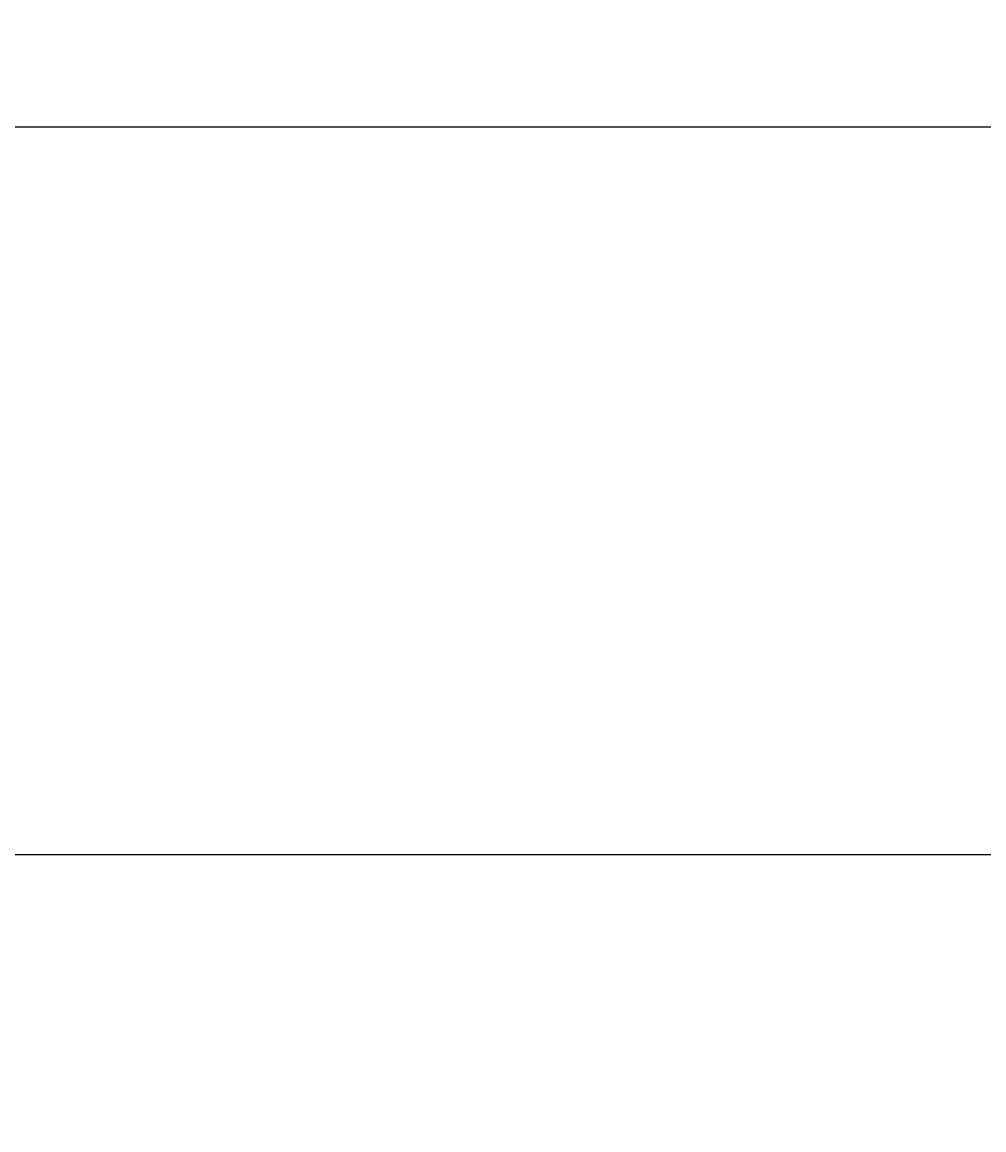
# Model space of a CAD drawing. Extents: x -61205 to 64795, y -44550 to 44550.
# Drawn here: x 9766 to 10216, y -23819 to -23300 of the extents above; entities that cross this region are included whole.
import ezdxf

# ---------------------------------------------------------------- set-up
doc = ezdxf.new("R2010")
doc.units = 0
doc.header["$LTSCALE"] = 300
doc.layers.get('0').update_dxf_attribs({"linetype": 'CONTINUOUS'})
doc.layers.get('Defpoints').update_dxf_attribs({"linetype": 'CONTINUOUS'})
doc.layers.add('dim', color=2, linetype='CONTINUOUS')
doc.styles.get("Standard").update_dxf_attribs({"font": 'TXT', "bigfont": 'bigfont.shx'})
doc.dimstyles.get("Standard").update_dxf_attribs({"dimtxt": 0.18, "dimasz": 0.18, "dimexe": 0.18, "dimexo": 0.0625, "dimgap": 0.09, "dimtad": 0, "dimtih": 1, "dimtoh": 1, "dimdec": 4, "dimzin": 0, "dimdsep": 46, "dimtxsty": 'STANDARD', "dimcen": 0.09, "dimadec": 0, "dimazin": 0, "dimtfac": 1, "dimtdec": 4, "dimtofl": 0, "dimtmove": 0, "dimatfit": 3, "dimfxl": 1, "dimtolj": 1, "dimtzin": 0, "dimarcsym": 0})

# ---------------------------------------------------------------- blocks, each defined once
blk = doc.blocks.new('*D142')
at = {"layer": 'Defpoints', "color": 0}
for p in [(20708.38, -22909.91), (8806.38, -24199.42), (20708.38, -24741.32)]:
    blk.add_point(p, dxfattribs=at)
at = {"layer": 'dim', "color": 0, "lineweight": -2}
for p, q in [((20708.38, -22909.97), (20708.38, -24741.5)), ((8806.38, -24199.48), (8806.38, -24741.5)), ((8806.56, -24741.32), (14756.6, -24741.32)), ((20708.2, -24741.32), (14758.16, -24741.32))]:
    blk.add_line(p, q, dxfattribs=at)
at = {"layer": 'dim', "color": 0}
for points in [[(8806.56, -24741.29), (8806.56, -24741.35), (8806.38, -24741.32)], [(20708.2, -24741.29), (20708.2, -24741.35), (20708.38, -24741.32)]]:
    blk.add_solid(points, dxfattribs=at)
at = {"layer": 'dim', "color": 0, "insert": (14757.38, -24741.32), "char_height": 0.18, "attachment_point": 5}
blk.add_mtext('\\A1;11902.0002', dxfattribs=at)
blk = doc.blocks.new('base boom side V')
at = {"color": 0, "linetype": 'ByBlock', "lineweight": -2}
for p, q in [((-11227.0136, -510.487), (125.9818, -510.487)), ((-6606.1391, -851.0079), (-11313.0479, -851.0079))]:
    blk.add_line(p, q, dxfattribs=at)
blk = doc.blocks.new('main assy 11.9m')
at = {"color": 0, "linetype": 'ByBlock', "lineweight": -2}
blk.add_blockref('base boom side V', (0, 0), dxfattribs=at)

msp = doc.modelspace()

# ---------------------------------------------------------------- block references
at = {"color": 0, "linetype": 'ByBlock', "lineweight": -2}
msp.add_blockref('main assy 11.9m', (20708.38436, -22838.93105), dxfattribs=at)

# ---------------------------------------------------------------- dimensions: what is measured, and where the dimension line sits
at = {"layer": 'dim'}
dim = msp.add_linear_dim(base=(20708.38436, -24741.31536), p1=(8806.38416, -24199.41675), p2=(20708.38436, -22909.91145), dimstyle='STANDARD', dxfattribs=at)
dim.commit()
dim.dimension.update_dxf_attribs({"geometry": '*D142', "text_midpoint": (14757.38426, -24741.31536)})

doc.saveas('drawing.dxf')
